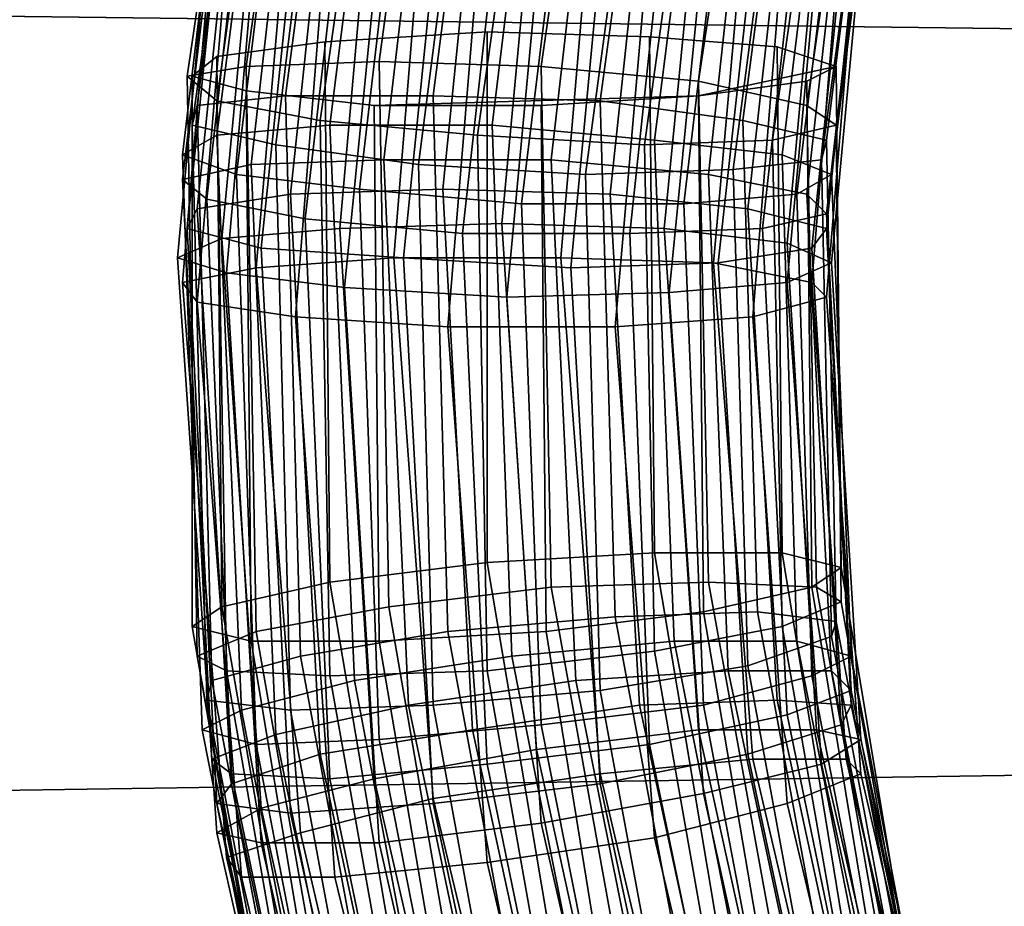
# Model space of a CAD drawing. Units: millimetres. Extents: x 2032 to 7115, y -1629 to 1418.
# Drawn here: x 5007 to 5031, y -52 to -30 of the extents above; entities that cross this region are included whole.
import ezdxf

# ---------------------------------------------------------------- set-up
doc = ezdxf.new("R2010")
doc.units = ezdxf.units.MM
doc.layers.add('PDF _Геометрия', color=251, linetype='Continuous')
doc.layers.add('Слой1', color=250, linetype='Continuous', lineweight=25)
doc.styles.get("Standard").update_dxf_attribs({"font": 'ariali.ttf', "height": 150})
doc.dimstyles.new('Стиль 150', dxfattribs={"dimtxt": 150, "dimasz": 150, "dimexe": 50, "dimexo": 0, "dimgap": 50, "dimtad": 1, "dimdec": 0, "dimdsep": 32, "dimtxsty": 'Standard', "dimcen": 150, "dimclrd": 256, "dimclre": 256, "dimadec": 0, "dimazin": 0, "dimtfac": 1, "dimtdec": 0, "dimtmove": 0, "dimatfit": 3, "dimfxl": 0, "dimlwd": -1, "dimarcsym": 0})

# ---------------------------------------------------------------- blocks, each defined once
blk = doc.blocks.new('567роавм')
at = {"layer": 'PDF _Геометрия', "color": 18, "lineweight": 25}
for points in [[(4844.577, 22.878), (4844.577, -28.4), (5519.85, -36.595), (5519.85, 14.683)], [(4844.577, 22.878), (4844.577, -28.4), (5519.85, -36.595), (5519.85, 14.683)], [(4844.577, -51.229), (4844.577, -0.419), (5519.85, 11.639), (5519.85, -41.161)], [(4844.577, -51.229), (4844.577, -0.419), (5519.85, 11.639), (5519.85, -41.161)], [(5014.566, -18.097), (5012.693, -31.561), (5011.288, -31.795), (5013.278, -18.214)], [(5014.566, -18.097), (5012.693, -31.561), (5011.288, -31.795), (5013.278, -18.214)], [(5013.278, -18.214), (5011.288, -31.795), (5011.99, -32.38), (5013.864, -18.8)], [(5013.278, -18.214), (5011.288, -31.795), (5011.99, -32.38), (5013.864, -18.8)], [(5017.61, -18.448), (5015.854, -31.444), (5012.693, -31.561), (5014.566, -18.097)], [(5017.61, -18.448), (5015.854, -31.444), (5012.693, -31.561), (5014.566, -18.097)], [(5021.473, -19.268), (5019.717, -31.561), (5015.854, -31.444), (5017.61, -18.448)], [(5021.473, -19.268), (5019.717, -31.561), (5015.854, -31.444), (5017.61, -18.448)], [(5013.278, -18.917), (5011.522, -32.497), (5011.405, -32.965), (5013.278, -19.385)], [(5013.278, -18.917), (5011.522, -32.497), (5011.405, -32.965), (5013.278, -19.385)], [(5015.385, -18.917), (5013.629, -32.263), (5011.522, -32.497), (5013.278, -18.917)], [(5015.385, -18.917), (5013.629, -32.263), (5011.522, -32.497), (5013.278, -18.917)], [(5013.864, -18.8), (5011.99, -32.38), (5014.449, -32.848), (5016.322, -19.736)], [(5013.864, -18.8), (5011.99, -32.38), (5014.449, -32.848), (5016.322, -19.736)], [(5018.781, -19.502), (5017.142, -32.263), (5013.629, -32.263), (5015.385, -18.917)], [(5018.781, -19.502), (5017.142, -32.263), (5013.629, -32.263), (5015.385, -18.917)], [(5013.278, -19.385), (5011.405, -32.965), (5013.395, -33.434), (5015.034, -20.087)], [(5013.278, -19.385), (5011.405, -32.965), (5013.395, -33.434), (5015.034, -20.087)], [(5025.22, -20.205), (5023.463, -31.912), (5019.717, -31.561), (5021.473, -19.268)], [(5025.22, -20.205), (5023.463, -31.912), (5019.717, -31.561), (5021.473, -19.268)], [(5013.746, -19.619), (5011.99, -33.2), (5011.171, -33.668), (5012.81, -19.97)], [(5013.746, -19.619), (5011.99, -33.2), (5011.171, -33.668), (5012.81, -19.97)], [(5016.322, -19.853), (5014.683, -32.965), (5011.99, -33.2), (5013.746, -19.619)], [(5016.322, -19.853), (5014.683, -32.965), (5011.99, -33.2), (5013.746, -19.619)], [(5022.761, -20.322), (5021.122, -32.38), (5017.142, -32.263), (5018.781, -19.502)], [(5022.761, -20.322), (5021.122, -32.38), (5017.142, -32.263), (5018.781, -19.502)], [(5016.322, -19.736), (5014.449, -32.848), (5018.195, -33.2), (5019.951, -20.673)], [(5016.322, -19.736), (5014.449, -32.848), (5018.195, -33.2), (5019.951, -20.673)], [(5020.068, -20.439), (5018.546, -32.965), (5014.683, -32.965), (5016.322, -19.853)], [(5020.068, -20.439), (5018.546, -32.965), (5014.683, -32.965), (5016.322, -19.853)], [(5012.81, -19.97), (5011.171, -33.668), (5012.459, -34.136), (5014.098, -20.673)], [(5012.81, -19.97), (5011.171, -33.668), (5012.459, -34.136), (5014.098, -20.673)], [(5015.034, -20.087), (5013.395, -33.434), (5016.79, -33.902), (5018.429, -21.141)], [(5015.034, -20.087), (5013.395, -33.434), (5016.79, -33.902), (5018.429, -21.141)], [(5026.039, -21.258), (5024.517, -32.848), (5021.122, -32.38), (5022.761, -20.322)], [(5026.039, -21.258), (5024.517, -32.848), (5021.122, -32.38), (5022.761, -20.322)], [(5027.678, -21.141), (5026.039, -32.497), (5023.463, -31.912), (5025.22, -20.205)], [(5027.678, -21.141), (5026.039, -32.497), (5023.463, -31.912), (5025.22, -20.205)], [(5014.332, -20.439), (5012.81, -33.902), (5011.171, -34.253), (5012.81, -20.556)], [(5014.332, -20.439), (5012.81, -33.902), (5011.171, -34.253), (5012.81, -20.556)], [(5012.81, -20.556), (5011.171, -34.253), (5011.756, -34.722), (5013.278, -21.141)], [(5012.81, -20.556), (5011.171, -34.253), (5011.756, -34.722), (5013.278, -21.141)], [(5017.493, -20.79), (5015.971, -33.785), (5012.81, -33.902), (5014.332, -20.439)], [(5017.493, -20.79), (5015.971, -33.785), (5012.81, -33.902), (5014.332, -20.439)], [(5023.932, -21.375), (5022.41, -33.317), (5018.546, -32.965), (5020.068, -20.439)], [(5023.932, -21.375), (5022.41, -33.317), (5018.546, -32.965), (5020.068, -20.439)], [(5014.098, -20.673), (5012.459, -34.136), (5015.385, -34.487), (5016.907, -21.492)], [(5014.098, -20.673), (5012.459, -34.136), (5015.385, -34.487), (5016.907, -21.492)], [(5021.356, -21.492), (5019.951, -33.785), (5015.971, -33.785), (5017.493, -20.79)], [(5021.356, -21.492), (5019.951, -33.785), (5015.971, -33.785), (5017.493, -20.79)], [(5019.951, -20.673), (5018.195, -33.2), (5022.176, -33.434), (5023.815, -21.492)], [(5019.951, -20.673), (5018.195, -33.2), (5022.176, -33.434), (5023.815, -21.492)], [(5013.278, -21.141), (5011.756, -34.722), (5014.098, -35.19), (5015.62, -21.961)], [(5013.278, -21.141), (5011.756, -34.722), (5014.098, -35.19), (5015.62, -21.961)], [(5018.429, -21.141), (5016.79, -33.902), (5020.771, -34.136), (5022.41, -21.961)], [(5018.429, -21.141), (5016.79, -33.902), (5020.771, -34.136), (5022.41, -21.961)], [(5027.912, -22.078), (5026.507, -33.317), (5024.517, -32.848), (5026.039, -21.258)], [(5027.912, -22.078), (5026.507, -33.317), (5024.517, -32.848), (5026.039, -21.258)], [(5028.263, -21.727), (5026.741, -32.965), (5026.039, -32.497), (5027.678, -21.141)], [(5028.263, -21.727), (5026.741, -32.965), (5026.039, -32.497), (5027.678, -21.141)], [(5012.927, -21.375), (5011.522, -34.956), (5011.288, -35.424), (5012.693, -21.727)], [(5012.927, -21.375), (5011.522, -34.956), (5011.288, -35.424), (5012.693, -21.727)], [(5015.151, -21.375), (5013.746, -34.604), (5011.522, -34.956), (5012.927, -21.375)], [(5015.151, -21.375), (5013.746, -34.604), (5011.522, -34.956), (5012.927, -21.375)], [(5018.664, -21.727), (5017.376, -34.487), (5013.746, -34.604), (5015.151, -21.375)], [(5018.664, -21.727), (5017.376, -34.487), (5013.746, -34.604), (5015.151, -21.375)], [(5016.907, -21.492), (5015.385, -34.487), (5019.249, -34.839), (5020.771, -22.429)], [(5016.907, -21.492), (5015.385, -34.487), (5019.249, -34.839), (5020.771, -22.429)], [(5024.985, -22.312), (5023.698, -34.136), (5019.951, -33.785), (5021.356, -21.492)], [(5024.985, -22.312), (5023.698, -34.136), (5019.951, -33.785), (5021.356, -21.492)], [(5023.815, -21.492), (5022.176, -33.434), (5025.22, -33.317), (5026.859, -21.844)], [(5023.815, -21.492), (5022.176, -33.434), (5025.22, -33.317), (5026.859, -21.844)], [(5026.859, -22.195), (5025.454, -33.668), (5022.41, -33.317), (5023.932, -21.375)], [(5026.859, -22.195), (5025.454, -33.668), (5022.41, -33.317), (5023.932, -21.375)], [(5012.693, -21.727), (5011.288, -35.424), (5013.044, -35.892), (5014.449, -22.429)], [(5012.693, -21.727), (5011.288, -35.424), (5013.044, -35.892), (5014.449, -22.429)], [(5022.644, -22.546), (5021.356, -34.604), (5017.376, -34.487), (5018.664, -21.727)], [(5022.644, -22.546), (5021.356, -34.604), (5017.376, -34.487), (5018.664, -21.727)], [(5026.859, -21.844), (5025.22, -33.317), (5026.741, -32.965), (5028.263, -21.727)], [(5026.859, -21.844), (5025.22, -33.317), (5026.741, -32.965), (5028.263, -21.727)], [(5015.62, -21.961), (5014.098, -35.19), (5017.844, -35.541), (5019.249, -22.897)], [(5015.62, -21.961), (5014.098, -35.19), (5017.844, -35.541), (5019.249, -22.897)], [(5022.41, -21.961), (5020.771, -34.136), (5024.283, -34.019), (5025.805, -22.429)], [(5022.41, -21.961), (5020.771, -34.136), (5024.283, -34.019), (5025.805, -22.429)], [(5013.395, -22.078), (5012.107, -35.658), (5011.054, -36.126), (5012.342, -22.312)], [(5013.395, -22.078), (5012.107, -35.658), (5011.054, -36.126), (5012.342, -22.312)], [(5016.088, -22.195), (5014.917, -35.424), (5012.107, -35.658), (5013.395, -22.078)], [(5016.088, -22.195), (5014.917, -35.424), (5012.107, -35.658), (5013.395, -22.078)], [(5019.951, -22.78), (5018.781, -35.307), (5014.917, -35.424), (5016.088, -22.195)], [(5019.951, -22.78), (5018.781, -35.307), (5014.917, -35.424), (5016.088, -22.195)], [(5028.029, -22.897), (5026.624, -34.136), (5025.454, -33.668), (5026.859, -22.195)], [(5028.029, -22.897), (5026.624, -34.136), (5025.454, -33.668), (5026.859, -22.195)], [(5027.912, -22.429), (5026.39, -33.785), (5026.507, -33.317), (5027.912, -22.078)], [(5027.912, -22.429), (5026.39, -33.785), (5026.507, -33.317), (5027.912, -22.078)], [(5012.342, -22.312), (5011.054, -36.126), (5012.225, -36.478), (5013.395, -23.014)], [(5012.342, -22.312), (5011.054, -36.126), (5012.225, -36.478), (5013.395, -23.014)], [(5014.449, -22.429), (5013.044, -35.892), (5016.439, -36.126), (5017.727, -23.366)], [(5014.449, -22.429), (5013.044, -35.892), (5016.439, -36.126), (5017.727, -23.366)], [(5020.771, -22.429), (5019.249, -34.839), (5023.112, -34.839), (5024.517, -23.014)], [(5020.771, -22.429), (5019.249, -34.839), (5023.112, -34.839), (5024.517, -23.014)], [(5027.327, -23.131), (5026.039, -34.604), (5023.698, -34.136), (5024.985, -22.312)], [(5027.327, -23.131), (5026.039, -34.604), (5023.698, -34.136), (5024.985, -22.312)], [(5025.805, -22.429), (5024.283, -34.019), (5026.39, -33.785), (5027.912, -22.429)], [(5025.805, -22.429), (5024.283, -34.019), (5026.39, -33.785), (5027.912, -22.429)], [(5025.922, -23.366), (5024.634, -34.956), (5021.356, -34.604), (5022.644, -22.546)], [(5025.922, -23.366), (5024.634, -34.956), (5021.356, -34.604), (5022.644, -22.546)], [(5014.098, -22.897), (5012.927, -36.361), (5011.171, -36.712), (5012.342, -23.014)], [(5014.098, -22.897), (5012.927, -36.361), (5011.171, -36.712), (5012.342, -23.014)], [(5017.259, -23.131), (5016.205, -36.126), (5012.927, -36.361), (5014.098, -22.897)], [(5017.259, -23.131), (5016.205, -36.126), (5012.927, -36.361), (5014.098, -22.897)], [(5019.249, -22.897), (5017.844, -35.541), (5021.824, -35.541), (5023.112, -23.483)], [(5019.249, -22.897), (5017.844, -35.541), (5021.824, -35.541), (5023.112, -23.483)], [(5023.815, -23.483), (5022.644, -35.424), (5018.781, -35.307), (5019.951, -22.78)], [(5023.815, -23.483), (5022.644, -35.424), (5018.781, -35.307), (5019.951, -22.78)], [(5027.21, -23.131), (5025.805, -34.604), (5026.624, -34.136), (5028.029, -22.897)], [(5027.21, -23.131), (5025.805, -34.604), (5026.624, -34.136), (5028.029, -22.897)], [(5012.342, -23.014), (5011.171, -36.712), (5011.522, -37.18), (5012.693, -23.483)], [(5012.342, -23.014), (5011.171, -36.712), (5011.522, -37.18), (5012.693, -23.483)], [(5013.395, -23.014), (5012.225, -36.478), (5015.034, -36.829), (5016.322, -23.834)], [(5013.395, -23.014), (5012.225, -36.478), (5015.034, -36.829), (5016.322, -23.834)], [(5021.239, -23.717), (5020.185, -36.126), (5016.205, -36.126), (5017.259, -23.131)], [(5021.239, -23.717), (5020.185, -36.126), (5016.205, -36.126), (5017.259, -23.131)], [(5024.517, -23.014), (5023.112, -34.839), (5025.805, -34.604), (5027.21, -23.131)], [(5024.517, -23.014), (5023.112, -34.839), (5025.805, -34.604), (5027.21, -23.131)], [(5027.795, -23.717), (5026.507, -35.073), (5026.039, -34.604), (5027.327, -23.131)], [(5027.795, -23.717), (5026.507, -35.073), (5026.039, -34.604), (5027.327, -23.131)], [(5017.727, -23.366), (5016.439, -36.126), (5020.42, -36.361), (5021.59, -24.068)], [(5017.727, -23.366), (5016.439, -36.126), (5020.42, -36.361), (5021.59, -24.068)], [(5027.678, -24.068), (5026.507, -35.424), (5024.634, -34.956), (5025.922, -23.366)], [(5027.678, -24.068), (5026.507, -35.424), (5024.634, -34.956), (5025.922, -23.366)], [(5012.693, -23.483), (5011.522, -37.18), (5013.864, -37.531), (5014.917, -24.302)], [(5012.693, -23.483), (5011.522, -37.18), (5013.864, -37.531), (5014.917, -24.302)], [(5023.112, -23.483), (5021.824, -35.541), (5024.985, -35.424), (5026.273, -23.834)], [(5023.112, -23.483), (5021.824, -35.541), (5024.985, -35.424), (5026.273, -23.834)], [(5026.624, -24.302), (5025.571, -35.775), (5022.644, -35.424), (5023.815, -23.483)], [(5026.624, -24.302), (5025.571, -35.775), (5022.644, -35.424), (5023.815, -23.483)], [(5016.322, -23.834), (5015.034, -36.829), (5018.898, -37.063), (5020.068, -24.536)], [(5016.322, -23.834), (5015.034, -36.829), (5018.898, -37.063), (5020.068, -24.536)], [(5024.868, -24.536), (5023.815, -36.243), (5020.185, -36.126), (5021.239, -23.717)], [(5024.868, -24.536), (5023.815, -36.243), (5020.185, -36.126), (5021.239, -23.717)], [(5026.273, -23.834), (5024.985, -35.424), (5026.507, -35.073), (5027.795, -23.717)], [(5026.273, -23.834), (5024.985, -35.424), (5026.507, -35.073), (5027.795, -23.717)], [(5021.59, -24.068), (5020.42, -36.361), (5023.932, -36.243), (5025.22, -24.536)], [(5021.59, -24.068), (5020.42, -36.361), (5023.932, -36.243), (5025.22, -24.536)], [(5027.327, -24.536), (5026.156, -35.892), (5026.507, -35.424), (5027.678, -24.068)], [(5027.327, -24.536), (5026.156, -35.892), (5026.507, -35.424), (5027.678, -24.068)], [(5014.917, -24.302), (5013.864, -37.531), (5017.493, -37.765), (5018.546, -25.005)], [(5014.917, -24.302), (5013.864, -37.531), (5017.493, -37.765), (5018.546, -25.005)], [(5027.678, -25.005), (5026.624, -36.243), (5025.571, -35.775), (5026.624, -24.302)], [(5027.678, -25.005), (5026.624, -36.243), (5025.571, -35.775), (5026.624, -24.302)], [(5020.068, -24.536), (5018.898, -37.063), (5022.761, -36.946), (5023.932, -25.122)], [(5020.068, -24.536), (5018.898, -37.063), (5022.761, -36.946), (5023.932, -25.122)], [(5027.093, -25.239), (5026.156, -36.712), (5023.815, -36.243), (5024.868, -24.536)], [(5027.093, -25.239), (5026.156, -36.712), (5023.815, -36.243), (5024.868, -24.536)], [(5025.22, -24.536), (5023.932, -36.243), (5026.156, -35.892), (5027.327, -24.536)], [(5025.22, -24.536), (5023.932, -36.243), (5026.156, -35.892), (5027.327, -24.536)], [(5018.546, -25.005), (5017.493, -37.765), (5021.473, -37.765), (5022.527, -25.707)], [(5018.546, -25.005), (5017.493, -37.765), (5021.473, -37.765), (5022.527, -25.707)], [(5026.624, -25.239), (5025.571, -36.712), (5026.624, -36.243), (5027.678, -25.005)], [(5026.624, -25.239), (5025.571, -36.712), (5026.624, -36.243), (5027.678, -25.005)], [(5023.932, -25.122), (5022.761, -36.946), (5025.571, -36.712), (5026.624, -25.239)], [(5023.932, -25.122), (5022.761, -36.946), (5025.571, -36.712), (5026.624, -25.239)], [(5027.444, -25.824), (5026.507, -37.063), (5026.156, -36.712), (5027.093, -25.239)], [(5027.444, -25.824), (5026.507, -37.063), (5026.156, -36.712), (5027.093, -25.239)], [(5022.527, -25.707), (5021.473, -37.765), (5024.751, -37.531), (5025.688, -25.941)], [(5022.527, -25.707), (5021.473, -37.765), (5024.751, -37.531), (5025.688, -25.941)], [(5025.688, -25.941), (5024.751, -37.531), (5026.507, -37.063), (5027.444, -25.824)], [(5025.688, -25.941), (5024.751, -37.531), (5026.507, -37.063), (5027.444, -25.824)], [(4844.577, -28.4), (4844.577, -79.56), (5519.85, -87.521), (5519.85, -36.595)], [(4844.577, -28.4), (4844.577, -79.56), (5519.85, -87.521), (5519.85, -36.595)], [(5012.693, -32.146), (5015.737, -32.497), (5023.463, -32.263), (5026.741, -31.561), (5025.337, -31.092), (5022.293, -30.858), (5018.429, -30.741), (5014.566, -30.975), (5011.99, -31.326), (5011.405, -31.795)], [(5012.693, -32.146), (5011.405, -31.795), (5011.99, -31.326), (5014.566, -30.975), (5018.429, -30.741), (5022.293, -30.858), (5025.337, -31.092), (5026.741, -31.561), (5023.463, -32.263), (5015.737, -32.497), (5019.717, -32.497), (5023.463, -32.263), (5015.737, -32.497)], [(5018.429, -30.741), (5018.429, -43.385), (5014.683, -43.853), (5014.566, -30.975)], [(5018.429, -30.741), (5018.429, -43.385), (5014.683, -43.853), (5014.566, -30.975)], [(5022.293, -30.858), (5022.41, -43.151), (5018.429, -43.385), (5018.429, -30.741)], [(5022.293, -30.858), (5022.41, -43.151), (5018.429, -43.385), (5018.429, -30.741)], [(5025.337, -31.092), (5025.454, -43.151), (5022.41, -43.151), (5022.293, -30.858)], [(5025.337, -31.092), (5025.454, -43.151), (5022.41, -43.151), (5022.293, -30.858)], [(5014.566, -30.975), (5014.683, -43.853), (5012.107, -44.439), (5011.99, -31.326)], [(5014.566, -30.975), (5014.683, -43.853), (5012.107, -44.439), (5011.99, -31.326)], [(5026.741, -31.561), (5026.859, -43.502), (5025.454, -43.151), (5025.337, -31.092)], [(5026.741, -31.561), (5026.859, -43.502), (5025.454, -43.151), (5025.337, -31.092)], [(5011.99, -31.326), (5012.107, -44.439), (5011.405, -44.907), (5011.405, -31.795)], [(5011.99, -31.326), (5012.107, -44.439), (5011.405, -44.907), (5011.405, -31.795)], [(5012.693, -31.561), (5012.927, -45.024), (5011.522, -45.609), (5011.288, -31.795)], [(5012.693, -31.561), (5012.927, -45.024), (5011.522, -45.609), (5011.288, -31.795)], [(5015.854, -31.444), (5016.088, -44.439), (5012.927, -45.024), (5012.693, -31.561)], [(5015.854, -31.444), (5016.088, -44.439), (5012.927, -45.024), (5012.693, -31.561)], [(5019.717, -31.561), (5019.951, -43.97), (5016.088, -44.439), (5015.854, -31.444)], [(5019.717, -31.561), (5019.951, -43.97), (5016.088, -44.439), (5015.854, -31.444)], [(5023.463, -31.912), (5023.698, -43.853), (5019.951, -43.97), (5019.717, -31.561)], [(5023.463, -31.912), (5023.698, -43.853), (5019.951, -43.97), (5019.717, -31.561)], [(5026.039, -31.912), (5026.741, -31.561), (5023.463, -32.263)], [(5026.039, -31.912), (5026.156, -43.97), (5026.859, -43.502), (5026.741, -31.561)], [(5026.039, -31.912), (5026.156, -43.97), (5026.859, -43.502), (5026.741, -31.561)], [(5011.288, -31.795), (5011.522, -45.609), (5012.225, -45.96), (5011.99, -32.38)], [(5011.288, -31.795), (5011.522, -45.609), (5012.225, -45.96), (5011.99, -32.38)], [(5011.405, -31.795), (5011.405, -44.907), (5012.81, -45.258), (5012.693, -32.146)], [(5011.405, -31.795), (5011.405, -44.907), (5012.81, -45.258), (5012.693, -32.146)], [(5026.039, -32.497), (5026.273, -43.97), (5023.698, -43.853), (5023.463, -31.912)], [(5023.463, -32.263), (5023.581, -44.556), (5026.156, -43.97), (5026.039, -31.912)], [(5026.039, -32.497), (5026.273, -43.97), (5023.698, -43.853), (5023.463, -31.912)], [(5023.463, -32.263), (5023.581, -44.556), (5026.156, -43.97), (5026.039, -31.912)], [(5013.629, -32.263), (5013.981, -45.609), (5011.873, -46.195), (5011.522, -32.497)], [(5013.629, -32.263), (5013.981, -45.609), (5011.873, -46.195), (5011.522, -32.497)], [(5012.693, -32.146), (5012.81, -45.258), (5015.854, -45.258), (5015.737, -32.497)], [(5012.693, -32.146), (5012.81, -45.258), (5015.854, -45.258), (5015.737, -32.497)], [(5017.142, -32.263), (5017.493, -45.024), (5013.981, -45.609), (5013.629, -32.263)], [(5017.142, -32.263), (5017.493, -45.024), (5013.981, -45.609), (5013.629, -32.263)], [(5021.122, -32.38), (5021.473, -44.673), (5017.493, -45.024), (5017.142, -32.263)], [(5021.122, -32.38), (5021.473, -44.673), (5017.493, -45.024), (5017.142, -32.263)], [(5019.717, -32.497), (5019.834, -45.024), (5023.581, -44.556), (5023.463, -32.263)], [(5019.717, -32.497), (5019.834, -45.024), (5023.581, -44.556), (5023.463, -32.263)], [(5011.522, -32.497), (5011.873, -46.195), (5011.756, -46.663), (5011.405, -32.965)], [(5011.522, -32.497), (5011.873, -46.195), (5011.756, -46.663), (5011.405, -32.965)], [(5011.99, -32.38), (5012.225, -45.96), (5014.683, -46.078), (5014.449, -32.848)], [(5011.99, -32.38), (5012.225, -45.96), (5014.683, -46.078), (5014.449, -32.848)], [(5015.737, -32.497), (5015.854, -45.258), (5019.834, -45.024), (5019.717, -32.497)], [(5015.737, -32.497), (5015.854, -45.258), (5019.834, -45.024), (5019.717, -32.497)], [(5024.517, -32.848), (5024.868, -44.556), (5021.473, -44.673), (5021.122, -32.38)], [(5024.517, -32.848), (5024.868, -44.556), (5021.473, -44.673), (5021.122, -32.38)], [(5026.741, -32.965), (5026.859, -44.321), (5026.273, -43.97), (5026.039, -32.497)], [(5026.741, -32.965), (5026.859, -44.321), (5026.273, -43.97), (5026.039, -32.497)], [(5011.405, -32.965), (5011.756, -46.663), (5013.746, -46.897), (5013.395, -33.434)], [(5011.405, -32.965), (5011.756, -46.663), (5013.746, -46.897), (5013.395, -33.434)], [(5014.683, -32.965), (5015.268, -46.195), (5012.576, -46.897), (5011.99, -33.2)], [(5014.683, -32.965), (5015.268, -46.195), (5012.576, -46.897), (5011.99, -33.2)], [(5014.449, -32.848), (5014.683, -46.078), (5018.429, -45.96), (5018.195, -33.2)], [(5014.449, -32.848), (5014.683, -46.078), (5018.429, -45.96), (5018.195, -33.2)], [(5018.546, -32.965), (5019.015, -45.609), (5015.268, -46.195), (5014.683, -32.965)], [(5018.546, -32.965), (5019.015, -45.609), (5015.268, -46.195), (5014.683, -32.965)], [(5022.41, -33.317), (5022.878, -45.258), (5019.015, -45.609), (5018.546, -32.965)], [(5022.41, -33.317), (5022.878, -45.258), (5019.015, -45.609), (5018.546, -32.965)], [(5026.507, -33.317), (5026.741, -44.79), (5024.868, -44.556), (5024.517, -32.848)], [(5026.507, -33.317), (5026.741, -44.79), (5024.868, -44.556), (5024.517, -32.848)], [(5025.22, -33.317), (5025.454, -44.907), (5026.859, -44.321), (5026.741, -32.965)], [(5025.22, -33.317), (5025.454, -44.907), (5026.859, -44.321), (5026.741, -32.965)], [(5011.99, -33.2), (5012.576, -46.897), (5011.639, -47.365), (5011.171, -33.668)], [(5011.99, -33.2), (5012.576, -46.897), (5011.639, -47.365), (5011.171, -33.668)], [(5018.195, -33.2), (5018.429, -45.96), (5022.41, -45.492), (5022.176, -33.434)], [(5018.195, -33.2), (5018.429, -45.96), (5022.41, -45.492), (5022.176, -33.434)], [(5013.395, -33.434), (5013.746, -46.897), (5017.142, -46.78), (5016.79, -33.902)], [(5013.395, -33.434), (5013.746, -46.897), (5017.142, -46.78), (5016.79, -33.902)], [(5022.176, -33.434), (5022.41, -45.492), (5025.454, -44.907), (5025.22, -33.317)], [(5022.176, -33.434), (5022.41, -45.492), (5025.454, -44.907), (5025.22, -33.317)], [(5025.454, -33.668), (5025.805, -45.258), (5022.878, -45.258), (5022.41, -33.317)], [(5025.454, -33.668), (5025.805, -45.258), (5022.878, -45.258), (5022.41, -33.317)], [(5026.39, -33.785), (5026.624, -45.141), (5026.741, -44.79), (5026.507, -33.317)], [(5026.39, -33.785), (5026.624, -45.141), (5026.741, -44.79), (5026.507, -33.317)], [(5011.171, -33.668), (5011.639, -47.365), (5012.927, -47.717), (5012.459, -34.136)], [(5011.171, -33.668), (5011.639, -47.365), (5012.927, -47.717), (5012.459, -34.136)], [(5026.624, -34.136), (5027.093, -45.609), (5025.805, -45.258), (5025.454, -33.668)], [(5026.624, -34.136), (5027.093, -45.609), (5025.805, -45.258), (5025.454, -33.668)], [(5012.81, -33.902), (5013.395, -47.482), (5011.873, -48.068), (5011.171, -34.253)], [(5012.81, -33.902), (5013.395, -47.482), (5011.873, -48.068), (5011.171, -34.253)], [(5015.971, -33.785), (5016.556, -46.78), (5013.395, -47.482), (5012.81, -33.902)], [(5015.971, -33.785), (5016.556, -46.78), (5013.395, -47.482), (5012.81, -33.902)], [(5019.951, -33.785), (5020.537, -46.195), (5016.556, -46.78), (5015.971, -33.785)], [(5019.951, -33.785), (5020.537, -46.195), (5016.556, -46.78), (5015.971, -33.785)], [(5016.79, -33.902), (5017.142, -46.78), (5021.122, -46.429), (5020.771, -34.136)], [(5016.79, -33.902), (5017.142, -46.78), (5021.122, -46.429), (5020.771, -34.136)], [(5023.698, -34.136), (5024.166, -45.96), (5020.537, -46.195), (5019.951, -33.785)], [(5023.698, -34.136), (5024.166, -45.96), (5020.537, -46.195), (5019.951, -33.785)], [(5024.283, -34.019), (5024.634, -45.843), (5026.624, -45.141), (5026.39, -33.785)], [(5024.283, -34.019), (5024.634, -45.843), (5026.624, -45.141), (5026.39, -33.785)], [(5012.459, -34.136), (5012.927, -47.717), (5015.854, -47.599), (5015.385, -34.487)], [(5012.459, -34.136), (5012.927, -47.717), (5015.854, -47.599), (5015.385, -34.487)], [(5020.771, -34.136), (5021.122, -46.429), (5024.634, -45.843), (5024.283, -34.019)], [(5020.771, -34.136), (5021.122, -46.429), (5024.634, -45.843), (5024.283, -34.019)], [(5026.039, -34.604), (5026.624, -45.96), (5024.166, -45.96), (5023.698, -34.136)], [(5026.039, -34.604), (5026.624, -45.96), (5024.166, -45.96), (5023.698, -34.136)], [(5025.805, -34.604), (5026.156, -46.078), (5027.093, -45.609), (5026.624, -34.136)], [(5025.805, -34.604), (5026.156, -46.078), (5027.093, -45.609), (5026.624, -34.136)], [(5011.171, -34.253), (5011.873, -48.068), (5012.342, -48.419), (5011.756, -34.722)], [(5011.171, -34.253), (5011.873, -48.068), (5012.342, -48.419), (5011.756, -34.722)], [(5013.746, -34.604), (5014.449, -47.951), (5012.342, -48.653), (5011.522, -34.956)], [(5013.746, -34.604), (5014.449, -47.951), (5012.342, -48.653), (5011.522, -34.956)], [(5017.376, -34.487), (5018.078, -47.365), (5014.449, -47.951), (5013.746, -34.604)], [(5017.376, -34.487), (5018.078, -47.365), (5014.449, -47.951), (5013.746, -34.604)], [(5015.385, -34.487), (5015.854, -47.599), (5019.717, -47.248), (5019.249, -34.839)], [(5015.385, -34.487), (5015.854, -47.599), (5019.717, -47.248), (5019.249, -34.839)], [(5021.356, -34.604), (5022.059, -46.78), (5018.078, -47.365), (5017.376, -34.487)], [(5021.356, -34.604), (5022.059, -46.78), (5018.078, -47.365), (5017.376, -34.487)], [(5024.634, -34.956), (5025.337, -46.663), (5022.059, -46.78), (5021.356, -34.604)], [(5024.634, -34.956), (5025.337, -46.663), (5022.059, -46.78), (5021.356, -34.604)], [(5023.112, -34.839), (5023.581, -46.78), (5026.156, -46.078), (5025.805, -34.604)], [(5023.112, -34.839), (5023.581, -46.78), (5026.156, -46.078), (5025.805, -34.604)], [(5026.507, -35.073), (5027.093, -46.429), (5026.624, -45.96), (5026.039, -34.604)], [(5026.507, -35.073), (5027.093, -46.429), (5026.624, -45.96), (5026.039, -34.604)], [(5011.756, -34.722), (5012.342, -48.419), (5014.683, -48.536), (5014.098, -35.19)], [(5011.756, -34.722), (5012.342, -48.419), (5014.683, -48.536), (5014.098, -35.19)], [(5019.249, -34.839), (5019.717, -47.248), (5023.581, -46.78), (5023.112, -34.839)], [(5019.249, -34.839), (5019.717, -47.248), (5023.581, -46.78), (5023.112, -34.839)], [(5011.522, -34.956), (5012.342, -48.653), (5011.99, -49.121), (5011.288, -35.424)], [(5011.522, -34.956), (5012.342, -48.653), (5011.99, -49.121), (5011.288, -35.424)], [(5026.507, -35.424), (5027.093, -46.78), (5025.337, -46.663), (5024.634, -34.956)], [(5026.507, -35.424), (5027.093, -46.78), (5025.337, -46.663), (5024.634, -34.956)], [(5024.985, -35.424), (5025.571, -47.014), (5027.093, -46.429), (5026.507, -35.073)], [(5024.985, -35.424), (5025.571, -47.014), (5027.093, -46.429), (5026.507, -35.073)], [(5014.098, -35.19), (5014.683, -48.536), (5018.429, -48.185), (5017.844, -35.541)], [(5014.098, -35.19), (5014.683, -48.536), (5018.429, -48.185), (5017.844, -35.541)], [(5018.781, -35.307), (5019.6, -47.834), (5015.737, -48.536), (5014.917, -35.424)], [(5018.781, -35.307), (5019.6, -47.834), (5015.737, -48.536), (5014.917, -35.424)], [(5022.644, -35.424), (5023.463, -47.365), (5019.6, -47.834), (5018.781, -35.307)], [(5022.644, -35.424), (5023.463, -47.365), (5019.6, -47.834), (5018.781, -35.307)], [(5011.288, -35.424), (5011.99, -49.121), (5013.746, -49.356), (5013.044, -35.892)], [(5011.288, -35.424), (5011.99, -49.121), (5013.746, -49.356), (5013.044, -35.892)], [(5014.917, -35.424), (5015.737, -48.536), (5013.044, -49.238), (5012.107, -35.658)], [(5014.917, -35.424), (5015.737, -48.536), (5013.044, -49.238), (5012.107, -35.658)], [(5017.844, -35.541), (5018.429, -48.185), (5022.293, -47.717), (5021.824, -35.541)], [(5017.844, -35.541), (5018.429, -48.185), (5022.293, -47.717), (5021.824, -35.541)], [(5021.824, -35.541), (5022.293, -47.717), (5025.571, -47.014), (5024.985, -35.424)], [(5021.824, -35.541), (5022.293, -47.717), (5025.571, -47.014), (5024.985, -35.424)], [(5025.571, -35.775), (5026.273, -47.365), (5023.463, -47.365), (5022.644, -35.424)], [(5025.571, -35.775), (5026.273, -47.365), (5023.463, -47.365), (5022.644, -35.424)], [(5026.156, -35.892), (5026.859, -47.248), (5027.093, -46.78), (5026.507, -35.424)], [(5026.156, -35.892), (5026.859, -47.248), (5027.093, -46.78), (5026.507, -35.424)], [(5012.107, -35.658), (5013.044, -49.238), (5011.99, -49.824), (5011.054, -36.126)], [(5012.107, -35.658), (5013.044, -49.238), (5011.99, -49.824), (5011.054, -36.126)], [(5026.624, -36.243), (5027.327, -47.599), (5026.273, -47.365), (5025.571, -35.775)], [(5026.624, -36.243), (5027.327, -47.599), (5026.273, -47.365), (5025.571, -35.775)], [(5013.044, -35.892), (5013.746, -49.356), (5017.142, -49.121), (5016.439, -36.126)], [(5013.044, -35.892), (5013.746, -49.356), (5017.142, -49.121), (5016.439, -36.126)], [(5023.932, -36.243), (5024.634, -47.951), (5026.859, -47.248), (5026.156, -35.892)], [(5023.932, -36.243), (5024.634, -47.951), (5026.859, -47.248), (5026.156, -35.892)], [(5011.054, -36.126), (5011.99, -49.824), (5013.044, -50.058), (5012.225, -36.478)], [(5011.054, -36.126), (5011.99, -49.824), (5013.044, -50.058), (5012.225, -36.478)], [(5016.205, -36.126), (5017.142, -49.004), (5013.981, -49.824), (5012.927, -36.361)], [(5016.205, -36.126), (5017.142, -49.004), (5013.981, -49.824), (5012.927, -36.361)], [(5020.185, -36.126), (5021.122, -48.419), (5017.142, -49.004), (5016.205, -36.126)], [(5020.185, -36.126), (5021.122, -48.419), (5017.142, -49.004), (5016.205, -36.126)], [(5016.439, -36.126), (5017.142, -49.121), (5021.122, -48.653), (5020.42, -36.361)], [(5016.439, -36.126), (5017.142, -49.121), (5021.122, -48.653), (5020.42, -36.361)], [(5023.815, -36.243), (5024.751, -48.068), (5021.122, -48.419), (5020.185, -36.126)], [(5023.815, -36.243), (5024.751, -48.068), (5021.122, -48.419), (5020.185, -36.126)], [(5020.42, -36.361), (5021.122, -48.653), (5024.634, -47.951), (5023.932, -36.243)], [(5020.42, -36.361), (5021.122, -48.653), (5024.634, -47.951), (5023.932, -36.243)], [(5026.156, -36.712), (5026.976, -48.068), (5024.751, -48.068), (5023.815, -36.243)], [(5026.156, -36.712), (5026.976, -48.068), (5024.751, -48.068), (5023.815, -36.243)], [(5025.571, -36.712), (5026.39, -48.185), (5027.327, -47.599), (5026.624, -36.243)], [(5025.571, -36.712), (5026.39, -48.185), (5027.327, -47.599), (5026.624, -36.243)], [(5012.927, -36.361), (5013.981, -49.824), (5012.225, -50.409), (5011.171, -36.712)], [(5012.927, -36.361), (5013.981, -49.824), (5012.225, -50.409), (5011.171, -36.712)], [(5012.225, -36.478), (5013.044, -50.058), (5015.854, -50.058), (5015.034, -36.829)], [(5012.225, -36.478), (5013.044, -50.058), (5015.854, -50.058), (5015.034, -36.829)], [(5011.171, -36.712), (5012.225, -50.409), (5012.576, -50.878), (5011.522, -37.18)], [(5011.171, -36.712), (5012.225, -50.409), (5012.576, -50.878), (5011.522, -37.18)], [(5022.761, -36.946), (5023.581, -48.887), (5026.39, -48.185), (5025.571, -36.712)], [(5022.761, -36.946), (5023.581, -48.887), (5026.39, -48.185), (5025.571, -36.712)], [(5026.507, -37.063), (5027.327, -48.419), (5026.976, -48.068), (5026.156, -36.712)], [(5026.507, -37.063), (5027.327, -48.419), (5026.976, -48.068), (5026.156, -36.712)], [(5015.034, -36.829), (5015.854, -50.058), (5019.717, -49.59), (5018.898, -37.063)], [(5015.034, -36.829), (5015.854, -50.058), (5019.717, -49.59), (5018.898, -37.063)], [(5018.898, -37.063), (5019.717, -49.59), (5023.581, -48.887), (5022.761, -36.946)], [(5018.898, -37.063), (5019.717, -49.59), (5023.581, -48.887), (5022.761, -36.946)], [(5011.522, -37.18), (5012.576, -50.878), (5014.8, -50.878), (5013.864, -37.531)], [(5011.522, -37.18), (5012.576, -50.878), (5014.8, -50.878), (5013.864, -37.531)], [(5024.751, -37.531), (5025.571, -49.121), (5027.327, -48.419), (5026.507, -37.063)], [(5024.751, -37.531), (5025.571, -49.121), (5027.327, -48.419), (5026.507, -37.063)], [(5013.864, -37.531), (5014.8, -50.878), (5018.429, -50.526), (5017.493, -37.765)], [(5013.864, -37.531), (5014.8, -50.878), (5018.429, -50.526), (5017.493, -37.765)], [(5021.473, -37.765), (5022.41, -49.941), (5025.571, -49.121), (5024.751, -37.531)], [(5021.473, -37.765), (5022.41, -49.941), (5025.571, -49.121), (5024.751, -37.531)], [(5017.493, -37.765), (5018.429, -50.526), (5022.41, -49.941), (5021.473, -37.765)], [(5017.493, -37.765), (5018.429, -50.526), (5022.41, -49.941), (5021.473, -37.765)], [(4844.577, -102.858), (4844.577, -51.229), (5519.85, -41.161), (5519.85, -90.682)], [(4844.577, -102.858), (4844.577, -51.229), (5519.85, -41.161), (5519.85, -90.682)], [(5022.41, -43.151), (5024.4, -54.975), (5020.537, -55.912), (5018.429, -43.385)], [(5022.41, -43.151), (5024.4, -54.975), (5020.537, -55.912), (5018.429, -43.385)], [(5025.454, -43.151), (5027.327, -54.624), (5024.4, -54.975), (5022.41, -43.151)], [(5025.454, -43.151), (5027.327, -54.624), (5024.4, -54.975), (5022.41, -43.151)], [(5026.859, -43.502), (5028.732, -54.741), (5027.327, -54.624), (5025.454, -43.151)], [(5026.859, -43.502), (5028.732, -54.741), (5027.327, -54.624), (5025.454, -43.151)], [(5018.429, -43.385), (5020.537, -55.912), (5016.907, -56.965), (5014.683, -43.853)], [(5018.429, -43.385), (5020.537, -55.912), (5016.907, -56.965), (5014.683, -43.853)], [(5026.156, -43.97), (5028.029, -55.326), (5028.732, -54.741), (5026.859, -43.502)], [(5026.156, -43.97), (5028.029, -55.326), (5028.732, -54.741), (5026.859, -43.502)], [(5014.683, -43.853), (5016.907, -56.965), (5014.449, -57.902), (5012.107, -44.439)], [(5014.683, -43.853), (5016.907, -56.965), (5014.449, -57.902), (5012.107, -44.439)], [(5019.951, -43.97), (5022.176, -56.263), (5018.312, -57.316), (5016.088, -44.439)], [(5019.951, -43.97), (5022.176, -56.263), (5018.312, -57.316), (5016.088, -44.439)], [(5023.698, -43.853), (5025.805, -55.443), (5022.176, -56.263), (5019.951, -43.97)], [(5023.698, -43.853), (5025.805, -55.443), (5022.176, -56.263), (5019.951, -43.97)], [(5023.581, -44.556), (5025.571, -56.263), (5028.029, -55.326), (5026.156, -43.97)], [(5023.581, -44.556), (5025.571, -56.263), (5028.029, -55.326), (5026.156, -43.97)], [(5026.273, -43.97), (5028.263, -55.209), (5025.805, -55.443), (5023.698, -43.853)], [(5026.273, -43.97), (5028.263, -55.209), (5025.805, -55.443), (5023.698, -43.853)], [(5026.859, -44.321), (5028.849, -55.56), (5028.263, -55.209), (5026.273, -43.97)], [(5026.859, -44.321), (5028.849, -55.56), (5028.263, -55.209), (5026.273, -43.97)], [(5012.107, -44.439), (5014.449, -57.902), (5013.746, -58.487), (5011.405, -44.907)], [(5012.107, -44.439), (5014.449, -57.902), (5013.746, -58.487), (5011.405, -44.907)], [(5016.088, -44.439), (5018.312, -57.316), (5015.268, -58.37), (5012.927, -45.024)], [(5016.088, -44.439), (5018.312, -57.316), (5015.268, -58.37), (5012.927, -45.024)], [(5025.454, -44.907), (5027.444, -56.263), (5028.849, -55.56), (5026.859, -44.321)], [(5025.454, -44.907), (5027.444, -56.263), (5028.849, -55.56), (5026.859, -44.321)], [(5021.473, -44.673), (5023.698, -56.614), (5019.834, -57.668), (5017.493, -45.024)], [(5021.473, -44.673), (5023.698, -56.614), (5019.834, -57.668), (5017.493, -45.024)], [(5019.834, -45.024), (5021.824, -57.316), (5025.571, -56.263), (5023.581, -44.556)], [(5019.834, -45.024), (5021.824, -57.316), (5025.571, -56.263), (5023.581, -44.556)], [(5024.868, -44.556), (5026.976, -56.029), (5023.698, -56.614), (5021.473, -44.673)], [(5024.868, -44.556), (5026.976, -56.029), (5023.698, -56.614), (5021.473, -44.673)], [(5026.741, -44.79), (5028.849, -55.912), (5026.976, -56.029), (5024.868, -44.556)], [(5026.741, -44.79), (5028.849, -55.912), (5026.976, -56.029), (5024.868, -44.556)], [(5011.405, -44.907), (5013.746, -58.487), (5015.034, -58.604), (5012.81, -45.258)], [(5011.405, -44.907), (5013.746, -58.487), (5015.034, -58.604), (5012.81, -45.258)], [(5022.41, -45.492), (5024.517, -57.434), (5027.444, -56.263), (5025.454, -44.907)], [(5022.41, -45.492), (5024.517, -57.434), (5027.444, -56.263), (5025.454, -44.907)], [(5026.624, -45.141), (5028.732, -56.38), (5028.849, -55.912), (5026.741, -44.79)], [(5026.624, -45.141), (5028.732, -56.38), (5028.849, -55.912), (5026.741, -44.79)], [(5012.927, -45.024), (5015.268, -58.37), (5013.981, -59.19), (5011.522, -45.609)], [(5012.927, -45.024), (5015.268, -58.37), (5013.981, -59.19), (5011.522, -45.609)], [(5017.493, -45.024), (5019.834, -57.668), (5016.439, -58.838), (5013.981, -45.609)], [(5017.493, -45.024), (5019.834, -57.668), (5016.439, -58.838), (5013.981, -45.609)], [(5015.854, -45.258), (5018.078, -58.253), (5021.824, -57.316), (5019.834, -45.024)], [(5015.854, -45.258), (5018.078, -58.253), (5021.824, -57.316), (5019.834, -45.024)], [(5024.634, -45.843), (5026.741, -57.316), (5028.732, -56.38), (5026.624, -45.141)], [(5024.634, -45.843), (5026.741, -57.316), (5028.732, -56.38), (5026.624, -45.141)], [(5012.81, -45.258), (5015.034, -58.604), (5018.078, -58.253), (5015.854, -45.258)], [(5012.81, -45.258), (5015.034, -58.604), (5018.078, -58.253), (5015.854, -45.258)], [(5022.878, -45.258), (5025.22, -57.082), (5021.473, -58.019), (5019.015, -45.609)], [(5022.878, -45.258), (5025.22, -57.082), (5021.473, -58.019), (5019.015, -45.609)], [(5025.805, -45.258), (5028.029, -56.614), (5025.22, -57.082), (5022.878, -45.258)], [(5025.805, -45.258), (5028.029, -56.614), (5025.22, -57.082), (5022.878, -45.258)], [(5027.093, -45.609), (5029.2, -56.731), (5028.029, -56.614), (5025.805, -45.258)], [(5027.093, -45.609), (5029.2, -56.731), (5028.029, -56.614), (5025.805, -45.258)], [(5011.522, -45.609), (5013.981, -59.19), (5014.566, -59.424), (5012.225, -45.96)], [(5011.522, -45.609), (5013.981, -59.19), (5014.566, -59.424), (5012.225, -45.96)], [(5013.981, -45.609), (5016.439, -58.838), (5014.449, -59.775), (5011.873, -46.195)], [(5013.981, -45.609), (5016.439, -58.838), (5014.449, -59.775), (5011.873, -46.195)], [(5019.015, -45.609), (5021.473, -58.019), (5017.727, -59.19), (5015.268, -46.195)], [(5019.015, -45.609), (5021.473, -58.019), (5017.727, -59.19), (5015.268, -46.195)], [(5018.429, -45.96), (5020.654, -58.487), (5024.517, -57.434), (5022.41, -45.492)], [(5018.429, -45.96), (5020.654, -58.487), (5024.517, -57.434), (5022.41, -45.492)], [(5026.156, -46.078), (5028.381, -57.434), (5029.2, -56.731), (5027.093, -45.609)], [(5026.156, -46.078), (5028.381, -57.434), (5029.2, -56.731), (5027.093, -45.609)], [(5021.122, -46.429), (5023.346, -58.487), (5026.741, -57.316), (5024.634, -45.843)], [(5021.122, -46.429), (5023.346, -58.487), (5026.741, -57.316), (5024.634, -45.843)], [(5012.225, -45.96), (5014.566, -59.424), (5017.024, -59.19), (5014.683, -46.078)], [(5012.225, -45.96), (5014.566, -59.424), (5017.024, -59.19), (5014.683, -46.078)], [(5014.683, -46.078), (5017.024, -59.19), (5020.654, -58.487), (5018.429, -45.96)], [(5014.683, -46.078), (5017.024, -59.19), (5020.654, -58.487), (5018.429, -45.96)], [(5024.166, -45.96), (5026.624, -57.551), (5022.995, -58.37), (5020.537, -46.195)], [(5024.166, -45.96), (5026.624, -57.551), (5022.995, -58.37), (5020.537, -46.195)], [(5023.581, -46.78), (5025.805, -58.487), (5028.381, -57.434), (5026.156, -46.078)], [(5023.581, -46.78), (5025.805, -58.487), (5028.381, -57.434), (5026.156, -46.078)], [(5026.624, -45.96), (5028.849, -57.199), (5026.624, -57.551), (5024.166, -45.96)], [(5026.624, -45.96), (5028.849, -57.199), (5026.624, -57.551), (5024.166, -45.96)], [(5027.093, -46.429), (5029.317, -57.551), (5028.849, -57.199), (5026.624, -45.96)], [(5027.093, -46.429), (5029.317, -57.551), (5028.849, -57.199), (5026.624, -45.96)], [(5011.873, -46.195), (5014.449, -59.775), (5014.332, -60.243), (5011.756, -46.663)], [(5011.873, -46.195), (5014.449, -59.775), (5014.332, -60.243), (5011.756, -46.663)], [(5015.268, -46.195), (5017.727, -59.19), (5015.151, -60.243), (5012.576, -46.897)], [(5015.268, -46.195), (5017.727, -59.19), (5015.151, -60.243), (5012.576, -46.897)], [(5020.537, -46.195), (5022.995, -58.37), (5019.249, -59.541), (5016.556, -46.78)], [(5020.537, -46.195), (5022.995, -58.37), (5019.249, -59.541), (5016.556, -46.78)], [(5017.142, -46.78), (5019.483, -59.541), (5023.346, -58.487), (5021.122, -46.429)], [(5017.142, -46.78), (5019.483, -59.541), (5023.346, -58.487), (5021.122, -46.429)], [(5025.571, -47.014), (5027.912, -58.37), (5029.317, -57.551), (5027.093, -46.429)], [(5025.571, -47.014), (5027.912, -58.37), (5029.317, -57.551), (5027.093, -46.429)], [(5011.756, -46.663), (5014.332, -60.243), (5016.205, -60.126), (5013.746, -46.897)], [(5011.756, -46.663), (5014.332, -60.243), (5016.205, -60.126), (5013.746, -46.897)], [(5016.556, -46.78), (5019.249, -59.541), (5016.088, -60.595), (5013.395, -47.482)], [(5016.556, -46.78), (5019.249, -59.541), (5016.088, -60.595), (5013.395, -47.482)], [(5013.746, -46.897), (5016.205, -60.126), (5019.483, -59.541), (5017.142, -46.78)], [(5013.746, -46.897), (5016.205, -60.126), (5019.483, -59.541), (5017.142, -46.78)], [(5022.059, -46.78), (5024.634, -58.721), (5020.771, -59.775), (5018.078, -47.365)], [(5022.059, -46.78), (5024.634, -58.721), (5020.771, -59.775), (5018.078, -47.365)], [(5019.717, -47.248), (5022.176, -59.658), (5025.805, -58.487), (5023.581, -46.78)], [(5019.717, -47.248), (5022.176, -59.658), (5025.805, -58.487), (5023.581, -46.78)], [(5025.337, -46.663), (5027.795, -58.019), (5024.634, -58.721), (5022.059, -46.78)], [(5025.337, -46.663), (5027.795, -58.019), (5024.634, -58.721), (5022.059, -46.78)], [(5027.093, -46.78), (5029.434, -57.902), (5027.795, -58.019), (5025.337, -46.663)], [(5027.093, -46.78), (5029.434, -57.902), (5027.795, -58.019), (5025.337, -46.663)], [(5026.859, -47.248), (5029.2, -58.487), (5029.434, -57.902), (5027.093, -46.78)], [(5026.859, -47.248), (5029.2, -58.487), (5029.434, -57.902), (5027.093, -46.78)], [(5012.576, -46.897), (5015.151, -60.243), (5014.332, -60.946), (5011.639, -47.365)], [(5012.576, -46.897), (5015.151, -60.243), (5014.332, -60.946), (5011.639, -47.365)], [(5022.293, -47.717), (5024.751, -59.541), (5027.912, -58.37), (5025.571, -47.014)], [(5022.293, -47.717), (5024.751, -59.541), (5027.912, -58.37), (5025.571, -47.014)], [(5015.854, -47.599), (5018.429, -60.595), (5022.176, -59.658), (5019.717, -47.248)], [(5015.854, -47.599), (5018.429, -60.595), (5022.176, -59.658), (5019.717, -47.248)], [(5024.634, -47.951), (5027.093, -59.541), (5029.2, -58.487), (5026.859, -47.248)], [(5024.634, -47.951), (5027.093, -59.541), (5029.2, -58.487), (5026.859, -47.248)], [(5011.639, -47.365), (5014.332, -60.946), (5015.503, -61.063), (5012.927, -47.717)], [(5011.639, -47.365), (5014.332, -60.946), (5015.503, -61.063), (5012.927, -47.717)], [(5013.395, -47.482), (5016.088, -60.595), (5014.566, -61.531), (5011.873, -48.068)], [(5013.395, -47.482), (5016.088, -60.595), (5014.566, -61.531), (5011.873, -48.068)], [(5018.078, -47.365), (5020.771, -59.775), (5017.259, -61.063), (5014.449, -47.951)], [(5018.078, -47.365), (5020.771, -59.775), (5017.259, -61.063), (5014.449, -47.951)], [(5023.463, -47.365), (5026.039, -59.073), (5022.293, -60.126), (5019.6, -47.834)], [(5023.463, -47.365), (5026.039, -59.073), (5022.293, -60.126), (5019.6, -47.834)], [(5026.273, -47.365), (5028.849, -58.604), (5026.039, -59.073), (5023.463, -47.365)], [(5026.273, -47.365), (5028.849, -58.604), (5026.039, -59.073), (5023.463, -47.365)], [(5027.327, -47.599), (5029.785, -58.721), (5028.849, -58.604), (5026.273, -47.365)], [(5027.327, -47.599), (5029.785, -58.721), (5028.849, -58.604), (5026.273, -47.365)], [(5012.927, -47.717), (5015.503, -61.063), (5018.429, -60.595), (5015.854, -47.599)], [(5012.927, -47.717), (5015.503, -61.063), (5018.429, -60.595), (5015.854, -47.599)], [(5018.429, -48.185), (5021.005, -60.712), (5024.751, -59.541), (5022.293, -47.717)], [(5018.429, -48.185), (5021.005, -60.712), (5024.751, -59.541), (5022.293, -47.717)], [(5026.39, -48.185), (5028.849, -59.424), (5029.785, -58.721), (5027.327, -47.599)], [(5026.39, -48.185), (5028.849, -59.424), (5029.785, -58.721), (5027.327, -47.599)], [(5014.449, -47.951), (5017.259, -61.063), (5015.151, -61.999), (5012.342, -48.653)], [(5014.449, -47.951), (5017.259, -61.063), (5015.151, -61.999), (5012.342, -48.653)], [(5019.6, -47.834), (5022.293, -60.126), (5018.664, -61.297), (5015.737, -48.536)], [(5019.6, -47.834), (5022.293, -60.126), (5018.664, -61.297), (5015.737, -48.536)], [(5021.122, -48.653), (5023.698, -60.712), (5027.093, -59.541), (5024.634, -47.951)], [(5021.122, -48.653), (5023.698, -60.712), (5027.093, -59.541), (5024.634, -47.951)], [(5011.873, -48.068), (5014.566, -61.531), (5015.151, -61.882), (5012.342, -48.419)], [(5011.873, -48.068), (5014.566, -61.531), (5015.151, -61.882), (5012.342, -48.419)], [(5014.683, -48.536), (5017.376, -61.531), (5021.005, -60.712), (5018.429, -48.185)], [(5014.683, -48.536), (5017.376, -61.531), (5021.005, -60.712), (5018.429, -48.185)], [(5024.751, -48.068), (5027.444, -59.541), (5023.932, -60.36), (5021.122, -48.419)], [(5024.751, -48.068), (5027.444, -59.541), (5023.932, -60.36), (5021.122, -48.419)], [(5023.581, -48.887), (5026.156, -60.595), (5028.849, -59.424), (5026.39, -48.185)], [(5023.581, -48.887), (5026.156, -60.595), (5028.849, -59.424), (5026.39, -48.185)], [(5026.976, -48.068), (5029.551, -59.19), (5027.444, -59.541), (5024.751, -48.068)], [(5026.976, -48.068), (5029.551, -59.19), (5027.444, -59.541), (5024.751, -48.068)], [(5027.327, -48.419), (5029.902, -59.541), (5029.551, -59.19), (5026.976, -48.068)], [(5027.327, -48.419), (5029.902, -59.541), (5029.551, -59.19), (5026.976, -48.068)], [(5012.342, -48.419), (5015.151, -61.882), (5017.376, -61.531), (5014.683, -48.536)], [(5012.342, -48.419), (5015.151, -61.882), (5017.376, -61.531), (5014.683, -48.536)], [(5021.122, -48.419), (5023.932, -60.36), (5020.185, -61.648), (5017.142, -49.004)], [(5021.122, -48.419), (5023.932, -60.36), (5020.185, -61.648), (5017.142, -49.004)], [(5025.571, -49.121), (5028.263, -60.477), (5029.902, -59.541), (5027.327, -48.419)], [(5025.571, -49.121), (5028.263, -60.477), (5029.902, -59.541), (5027.327, -48.419)], [(5012.342, -48.653), (5015.151, -61.999), (5014.917, -62.585), (5011.99, -49.121)], [(5012.342, -48.653), (5015.151, -61.999), (5014.917, -62.585), (5011.99, -49.121)], [(5015.737, -48.536), (5018.664, -61.297), (5015.971, -62.468), (5013.044, -49.238)], [(5015.737, -48.536), (5018.664, -61.297), (5015.971, -62.468), (5013.044, -49.238)], [(5017.142, -49.121), (5019.834, -61.765), (5023.698, -60.712), (5021.122, -48.653)], [(5017.142, -49.121), (5019.834, -61.765), (5023.698, -60.712), (5021.122, -48.653)], [(5019.717, -49.59), (5022.527, -61.882), (5026.156, -60.595), (5023.581, -48.887)], [(5019.717, -49.59), (5022.527, -61.882), (5026.156, -60.595), (5023.581, -48.887)], [(5011.99, -49.121), (5014.917, -62.585), (5016.673, -62.468), (5013.746, -49.356)], [(5011.99, -49.121), (5014.917, -62.585), (5016.673, -62.468), (5013.746, -49.356)], [(5013.746, -49.356), (5016.673, -62.468), (5019.834, -61.765), (5017.142, -49.121)], [(5013.746, -49.356), (5016.673, -62.468), (5019.834, -61.765), (5017.142, -49.121)], [(5017.142, -49.004), (5020.185, -61.648), (5017.024, -62.936), (5013.981, -49.824)], [(5017.142, -49.004), (5020.185, -61.648), (5017.024, -62.936), (5013.981, -49.824)], [(5022.41, -49.941), (5025.22, -61.765), (5028.263, -60.477), (5025.571, -49.121)], [(5022.41, -49.941), (5025.22, -61.765), (5028.263, -60.477), (5025.571, -49.121)], [(5013.044, -49.238), (5015.971, -62.468), (5015.034, -63.287), (5011.99, -49.824)], [(5013.044, -49.238), (5015.971, -62.468), (5015.034, -63.287), (5011.99, -49.824)], [(5015.854, -50.058), (5018.781, -62.936), (5022.527, -61.882), (5019.717, -49.59)], [(5015.854, -50.058), (5018.781, -62.936), (5022.527, -61.882), (5019.717, -49.59)], [(5011.99, -49.824), (5015.034, -63.287), (5016.088, -63.404), (5013.044, -50.058)], [(5011.99, -49.824), (5015.034, -63.287), (5016.088, -63.404), (5013.044, -50.058)], [(5013.981, -49.824), (5017.024, -62.936), (5015.385, -63.873), (5012.225, -50.409)], [(5013.981, -49.824), (5017.024, -62.936), (5015.385, -63.873), (5012.225, -50.409)], [(5013.044, -50.058), (5016.088, -63.404), (5018.781, -62.936), (5015.854, -50.058)], [(5013.044, -50.058), (5016.088, -63.404), (5018.781, -62.936), (5015.854, -50.058)], [(5018.429, -50.526), (5021.356, -63.053), (5025.22, -61.765), (5022.41, -49.941)], [(5018.429, -50.526), (5021.356, -63.053), (5025.22, -61.765), (5022.41, -49.941)], [(5012.225, -50.409), (5015.385, -63.873), (5015.737, -64.224), (5012.576, -50.878)], [(5012.225, -50.409), (5015.385, -63.873), (5015.737, -64.224), (5012.576, -50.878)], [(5014.8, -50.878), (5017.961, -63.873), (5021.356, -63.053), (5018.429, -50.526)], [(5014.8, -50.878), (5017.961, -63.873), (5021.356, -63.053), (5018.429, -50.526)], [(5012.576, -50.878), (5015.737, -64.224), (5017.961, -63.873), (5014.8, -50.878)], [(5012.576, -50.878), (5015.737, -64.224), (5017.961, -63.873), (5014.8, -50.878)]]:
    blk.add_lwpolyline(points, close=True, dxfattribs=at)
blk.add_lwpolyline([(5015.737, -32.497), (5019.717, -32.497), (5023.463, -32.263), (5026.741, -31.561), (5026.039, -31.912)], dxfattribs=at)
for centre, radius in [((5098.277, -35.912), 116.131), ((5098.277, -35.912), 116.131), ((5098.288, -35.877), 116.12), ((5098.288, -35.877), 116.12)]:
    blk.add_circle(centre, radius, dxfattribs=at)
blk = doc.blocks.new('*D9')
at = {"layer": 'Defpoints', "color": 0}
for p in [(2031.712, -42.097), (6530.089, -42.097), (6530.089, -1579.494)]:
    blk.add_point(p, dxfattribs=at)
at = {"layer": 'Слой1', "lineweight": -2}
for p, q in [((2031.712, -42.097), (2031.712, -1629.494)), ((6530.089, -42.097), (6530.089, -1629.494))]:
    blk.add_line(p, q, dxfattribs=at)
at = {"layer": 'Слой1'}
blk.add_line((2181.712, -1579.494), (6380.089, -1579.494), dxfattribs=at)
for points in [[(2181.712, -1554.494), (2181.712, -1604.494), (2031.712, -1579.494)], [(6380.089, -1554.494), (6380.089, -1604.494), (6530.089, -1579.494)]]:
    blk.add_solid(points, dxfattribs=at)
at = {"layer": 'Слой1', "color": 0, "insert": (4280.901, -1452.908), "char_height": 150, "attachment_point": 5}
blk.add_mtext('4500', dxfattribs=at)

msp = doc.modelspace()

# ---------------------------------------------------------------- block references
at = {"layer": 'Слой1', "lineweight": 25}
msp.add_blockref('567роавм', (0, 0), dxfattribs=at)

# ---------------------------------------------------------------- dimensions: what is measured, and where the dimension line sits
at = {"layer": 'Слой1'}
dim = msp.add_linear_dim(base=(6530.089, -1579.494), p1=(2031.712, -42.097), p2=(6530.089, -42.097), text='4500', dimstyle='Стиль 150', dxfattribs=at)
dim.commit()
dim.dimension.update_dxf_attribs({"geometry": '*D9', "text_midpoint": (4280.901, -1579.494), "dimtype": 160})

doc.saveas('drawing.dxf')
